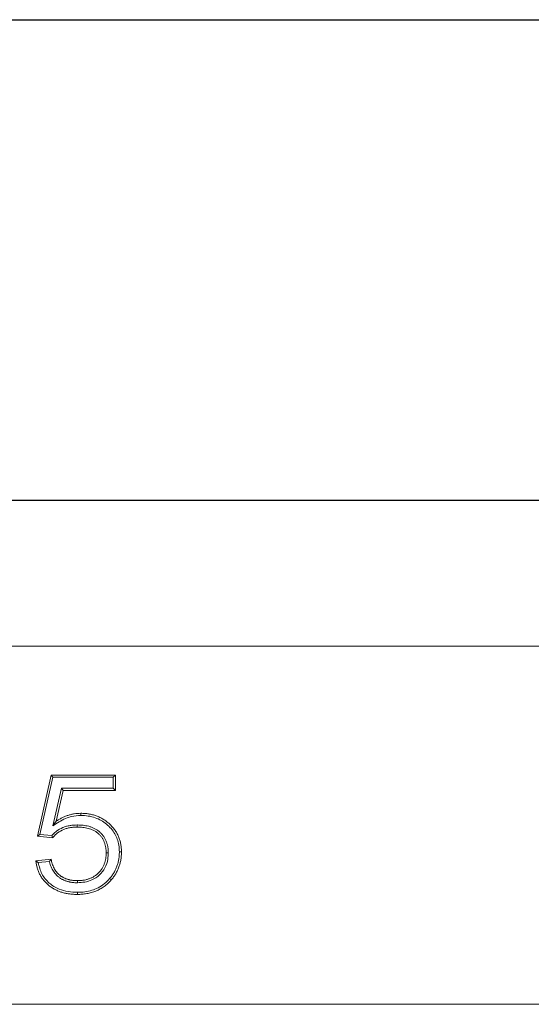
# Model space of a CAD drawing. Units: millimetres. Extents: x 40 to 2286, y 6 to 1455.
# Drawn here: x 473 to 602, y 1208 to 1455 of the extents above; entities that cross this region are included whole.
import ezdxf

# ---------------------------------------------------------------- set-up
doc = ezdxf.new("R2010")
doc.units = ezdxf.units.MM
doc.header["$LTSCALE"] = 5
doc.layers.add('FORMAT', color=7, linetype='Continuous')
doc.styles.add('SLDTEXTSTYLE1', font='TXT', dxfattribs={"width": 0.7})
doc.dimstyles.new('SLDDIMSTYLE0', dxfattribs={"dimtxt": 16.965373, "dimasz": 17.5, "dimexe": 0, "dimexo": 0.0625, "dimgap": 4.241343, "dimtad": 1, "dimrnd": 1e-09, "dimzin": 12, "dimdsep": 46, "dimtxsty": 'SLDTEXTSTYLE1', "dimsah": 1, "dimcen": 0.09, "dimadec": 0, "dimazin": 3, "dimtfac": 1, "dimtofl": 0, "dimtmove": 0, "dimatfit": 3, "dimfxl": 1, "dimfrac": 2, "dimtolj": 1, "dimtzin": 12, "dimarcsym": 0})

# ---------------------------------------------------------------- blocks, each defined once
blk = doc.blocks.new('_D')
at = {"layer": 'FORMAT'}
for p, q in [((181.39, 1302.57), (181.39, 1339.26)), ((1181.39, 1302.57), (1181.39, 1339.26)), ((181.39, 1334.26), (1181.39, 1334.26))]:
    blk.add_line(p, q, dxfattribs=at)
for points in [[(181.39, 1334.26), (198.89, 1331.76), (198.89, 1336.76)], [(1181.39, 1334.26), (1163.89, 1336.76), (1163.89, 1331.76)]]:
    blk.add_solid(points, dxfattribs=at)
at = {"layer": 'FORMAT', "insert": (645.36, 1358.14, 0.1), "char_height": 18.521, "attachment_point": 1, "style": 'SLDTEXTSTYLE1'}
blk.add_mtext('1000', dxfattribs=at)

msp = doc.modelspace()

# ---------------------------------------------------------------- linework, layer by layer
at = {"color": 7, "linetype": 'Continuous', "lineweight": 15}
for p, q in [((1181.386, 1297.566), (181.386, 1297.566)), ((477.598, 1249.796), (481.059, 1265.181)), ((478.245, 1250.263), (481.483, 1264.652)), ((481.059, 1265.181), (497.213, 1265.181)), ((481.483, 1264.652), (481.059, 1265.181)), ((481.483, 1264.652), (496.684, 1264.652)), ((496.684, 1264.652), (497.213, 1265.181)), ((496.684, 1264.652), (496.684, 1261.864)), ((497.213, 1265.181), (497.213, 1261.335)), ((483.704, 1261.864), (481.503, 1252.407)), ((484.124, 1261.335), (482.315, 1253.564)), ((483.704, 1261.864), (484.124, 1261.335)), ((496.684, 1261.864), (483.704, 1261.864)), ((497.213, 1261.335), (484.124, 1261.335)), ((496.684, 1261.864), (497.213, 1261.335)), ((478.245, 1250.263), (477.598, 1249.796)), ((481.444, 1249.412), (477.598, 1249.796)), ((481.217, 1249.966), (478.245, 1250.263)), ((477.213, 1243.643), (481.059, 1244.027)), ((477.812, 1243.171), (480.642, 1243.454)), ((181.386, 1207.566), (1181.386, 1207.566))]:
    msp.add_line(p, q, dxfattribs=at)
at = {"color": 7, "linetype": 'Continuous', "lineweight": 15, "flags": 128}
for points in [[(488.529, 1255.037), (488.529, 1255.195), (488.529, 1255.354), (488.529, 1255.566)], [(481.503, 1252.407), (481.909, 1252.986), (482.315, 1253.564)], [(487.639, 1252.633), (487.639, 1252.475), (487.64, 1252.316), (487.64, 1252.104)], [(495.435, 1245.627), (495.276, 1245.626), (495.117, 1245.626), (494.905, 1245.626)], [(498.223, 1245.854), (498.381, 1245.854), (498.54, 1245.854), (498.752, 1245.854)], [(487.657, 1238.113), (487.657, 1238.272), (487.657, 1238.431), (487.658, 1238.643)], [(495.78, 1239.17), (495.9, 1239.066), (496.02, 1238.962), (496.18, 1238.823)], [(487.652, 1235.71), (487.652, 1235.551), (487.652, 1235.393), (487.652, 1235.181)]]:
    msp.add_lwpolyline(points, dxfattribs=at)
at = {"color": 7, "linetype": 'Continuous', "lineweight": 15}
for points, knots in [([(481.503, 1252.407), (482.009, 1252.746), (483.024, 1253.426), (484.591, 1254.267), (486.435, 1254.895), (487.76, 1254.985), (488.529, 1255.037)], [0, 0, 0, 0, 0.23971, 0.48020083, 0.69816065, 1, 1, 1, 1]), ([(482.315, 1253.564), (482.547, 1253.715), (482.779, 1253.865), (483.253, 1254.148), (483.495, 1254.281), (483.989, 1254.528), (484.241, 1254.643), (484.751, 1254.856), (485.009, 1254.954), (485.533, 1255.128), (485.799, 1255.203), (486.336, 1255.333), (486.607, 1255.387), (487.152, 1255.477), (487.426, 1255.513), (487.977, 1255.555), (488.253, 1255.56), (488.529, 1255.566)], [0, 0, 0, 0, 0.125, 0.125, 0.25, 0.25, 0.375, 0.375, 0.5, 0.5, 0.625, 0.625, 0.75, 0.75, 0.875, 0.875, 1, 1, 1, 1]), ([(488.529, 1255.566), (488.858, 1255.558), (489.186, 1255.551), (489.678, 1255.518), (489.842, 1255.503), (490.168, 1255.465), (490.331, 1255.442), (490.817, 1255.362), (491.139, 1255.293), (491.776, 1255.129), (492.09, 1255.033), (492.709, 1254.81), (493.012, 1254.683), (493.604, 1254.397), (493.892, 1254.238), (494.453, 1253.895), (494.726, 1253.711), (495.251, 1253.316), (495.503, 1253.104), (495.989, 1252.661), (496.223, 1252.43), (496.665, 1251.944), (496.872, 1251.688), (497.256, 1251.154), (497.432, 1250.876), (497.753, 1250.302), (497.898, 1250.007), (498.154, 1249.402), (498.265, 1249.091), (498.448, 1248.46), (498.52, 1248.139), (498.609, 1247.654), (498.635, 1247.492), (498.678, 1247.166), (498.696, 1247.003), (498.735, 1246.511), (498.743, 1246.183), (498.752, 1245.854)], [0, 0, 0, 0, 0.0625, 0.0625, 0.09375, 0.09375, 0.125, 0.125, 0.1875, 0.1875, 0.25, 0.25, 0.3125, 0.3125, 0.375, 0.375, 0.4375, 0.4375, 0.5, 0.5, 0.5625, 0.5625, 0.625, 0.625, 0.6875, 0.6875, 0.75, 0.75, 0.8125, 0.8125, 0.875, 0.875, 0.90625, 0.90625, 0.9375, 0.9375, 1, 1, 1, 1]), ([(488.529, 1255.037), (489.147, 1255.004), (490.381, 1254.94), (492.639, 1254.395), (495.076, 1252.993), (497.213, 1250.597), (498.127, 1248.022), (498.197, 1246.435), (498.223, 1245.854)], [0, 0, 0, 0, 0.124573, 0.2487693, 0.4646334, 0.6802752, 0.8829833, 1, 1, 1, 1]), ([(487.639, 1252.633), (487.635, 1252.633), (487.631, 1252.633), (487.626, 1252.633), (487.334, 1252.625), (487.036, 1252.618), (486.578, 1252.588), (486.424, 1252.575), (486.116, 1252.54), (485.963, 1252.519), (485.504, 1252.444), (485.2, 1252.379), (484.596, 1252.211), (484.296, 1252.106), (483.429, 1251.739), (482.884, 1251.424), (482.257, 1250.961), (482.135, 1250.866), (481.892, 1250.664), (481.772, 1250.557), (481.599, 1250.388), (481.541, 1250.33), (481.432, 1250.212), (481.379, 1250.154), (481.29, 1250.052), (481.253, 1250.009), (481.217, 1249.966)], [-0.00183779, -0.00183779, -0.00183779, -0.00183779, 0, 0, 0, 0.125, 0.125, 0.1875, 0.1875, 0.25, 0.25, 0.375, 0.375, 0.5, 0.5, 0.75, 0.75, 0.8125, 0.8125, 0.875, 0.875, 0.90625, 0.90625, 0.9375, 0.9375, 0.96049351, 0.96049351, 0.96049351, 0.96049351]), ([(487.64, 1252.104), (487.348, 1252.097), (487.056, 1252.089), (486.619, 1252.061), (486.474, 1252.048), (486.184, 1252.015), (486.039, 1251.996), (485.607, 1251.925), (485.321, 1251.864), (484.758, 1251.707), (484.482, 1251.61), (483.675, 1251.269), (483.167, 1250.975), (482.579, 1250.541), (482.464, 1250.452), (482.239, 1250.265), (482.13, 1250.167), (481.973, 1250.015), (481.922, 1249.963), (481.823, 1249.856), (481.774, 1249.802), (481.63, 1249.637), (481.537, 1249.524), (481.444, 1249.412)], [0, 0, 0, 0, 0.125, 0.125, 0.1875, 0.1875, 0.25, 0.25, 0.375, 0.375, 0.5, 0.5, 0.75, 0.75, 0.8125, 0.8125, 0.875, 0.875, 0.90625, 0.90625, 0.9375, 0.9375, 1, 1, 1, 1]), ([(495.435, 1245.627), (495.435, 1245.631), (495.434, 1245.635), (495.434, 1245.639), (495.428, 1245.87), (495.422, 1246.107), (495.39, 1246.596), (495.363, 1246.844), (495.3, 1247.216), (495.275, 1247.339), (495.22, 1247.58), (495.189, 1247.699), (495.125, 1247.934), (495.091, 1248.051), (495.015, 1248.289), (494.973, 1248.408), (494.834, 1248.765), (494.725, 1248.993), (494.483, 1249.435), (494.348, 1249.649), (494.051, 1250.059), (493.891, 1250.253), (493.548, 1250.622), (493.366, 1250.796), (492.979, 1251.122), (492.773, 1251.273), (492.348, 1251.545), (492.129, 1251.667), (491.682, 1251.887), (491.455, 1251.984), (490.989, 1252.157), (490.749, 1252.231), (490.274, 1252.355), (490.039, 1252.407), (489.561, 1252.495), (489.318, 1252.531), (488.835, 1252.583), (488.593, 1252.6), (488.117, 1252.622), (487.882, 1252.628), (487.652, 1252.633), (487.648, 1252.633), (487.643, 1252.633), (487.639, 1252.633)], [-0.0011444, -0.0011444, -0.0011444, -0.0011444, 0, 0, 0, 0.0625, 0.0625, 0.125, 0.125, 0.15625, 0.15625, 0.1875, 0.1875, 0.21875, 0.21875, 0.25, 0.25, 0.3125, 0.3125, 0.375, 0.375, 0.4375, 0.4375, 0.5, 0.5, 0.5625, 0.5625, 0.625, 0.625, 0.6875, 0.6875, 0.75, 0.75, 0.8125, 0.8125, 0.875, 0.875, 0.9375, 0.9375, 1, 1, 1, 1.0011645, 1.0011645, 1.0011645, 1.0011645]), ([(494.905, 1245.626), (494.9, 1245.856), (494.894, 1246.086), (494.863, 1246.546), (494.838, 1246.776), (494.78, 1247.116), (494.757, 1247.229), (494.706, 1247.454), (494.678, 1247.566), (494.617, 1247.788), (494.584, 1247.899), (494.514, 1248.118), (494.476, 1248.227), (494.35, 1248.549), (494.251, 1248.758), (494.029, 1249.162), (493.906, 1249.357), (493.636, 1249.731), (493.489, 1249.909), (493.175, 1250.246), (493.008, 1250.406), (492.656, 1250.703), (492.47, 1250.84), (492.081, 1251.088), (491.88, 1251.201), (491.466, 1251.404), (491.254, 1251.495), (490.822, 1251.655), (490.601, 1251.723), (490.155, 1251.84), (489.93, 1251.889), (489.477, 1251.973), (489.249, 1252.006), (488.791, 1252.056), (488.561, 1252.072), (488.101, 1252.094), (487.87, 1252.099), (487.64, 1252.104)], [0, 0, 0, 0, 0.0625, 0.0625, 0.125, 0.125, 0.15625, 0.15625, 0.1875, 0.1875, 0.21875, 0.21875, 0.25, 0.25, 0.3125, 0.3125, 0.375, 0.375, 0.4375, 0.4375, 0.5, 0.5, 0.5625, 0.5625, 0.625, 0.625, 0.6875, 0.6875, 0.75, 0.75, 0.8125, 0.8125, 0.875, 0.875, 0.9375, 0.9375, 1, 1, 1, 1]), ([(481.217, 1249.966), (481.255, 1249.874), (481.33, 1249.689), (481.406, 1249.504), (481.444, 1249.412)], [0, 0, 0, 0, 0.5000014, 1, 1, 1, 1]), ([(487.657, 1238.113), (488.279, 1238.149), (489.522, 1238.22), (491.469, 1238.773), (493.286, 1239.975), (494.698, 1241.821), (495.361, 1243.807), (495.413, 1245.101), (495.435, 1245.627)], [0, 0, 0, 0, 0.1536755, 0.3066351, 0.4940071, 0.6810004, 0.8704059, 1, 1, 1, 1]), ([(487.658, 1238.643), (487.895, 1238.647), (488.131, 1238.652), (488.486, 1238.673), (488.603, 1238.683), (488.839, 1238.707), (488.956, 1238.722), (489.308, 1238.772), (489.541, 1238.814), (489.887, 1238.894), (490.002, 1238.923), (490.229, 1238.988), (490.343, 1239.023), (490.567, 1239.097), (490.679, 1239.137), (490.9, 1239.221), (491.01, 1239.265), (491.227, 1239.36), (491.333, 1239.412), (491.543, 1239.521), (491.646, 1239.579), (491.85, 1239.701), (491.95, 1239.764), (492.147, 1239.895), (492.244, 1239.963), (492.434, 1240.105), (492.526, 1240.179), (492.706, 1240.333), (492.793, 1240.412), (492.964, 1240.576), (493.048, 1240.66), (493.211, 1240.831), (493.29, 1240.919), (493.52, 1241.19), (493.663, 1241.38), (493.924, 1241.775), (494.043, 1241.98), (494.257, 1242.402), (494.353, 1242.619), (494.52, 1243.062), (494.591, 1243.288), (494.712, 1243.746), (494.762, 1243.977), (494.838, 1244.445), (494.864, 1244.68), (494.895, 1245.152), (494.9, 1245.389), (494.905, 1245.626)], [0, 0, 0, 0, 0.0625, 0.0625, 0.09375, 0.09375, 0.125, 0.125, 0.1875, 0.1875, 0.21875, 0.21875, 0.25, 0.25, 0.28125, 0.28125, 0.3125, 0.3125, 0.34375, 0.34375, 0.375, 0.375, 0.40625, 0.40625, 0.4375, 0.4375, 0.46875, 0.46875, 0.5, 0.5, 0.53125, 0.53125, 0.5625, 0.5625, 0.625, 0.625, 0.6875, 0.6875, 0.75, 0.75, 0.8125, 0.8125, 0.875, 0.875, 0.9375, 0.9375, 1, 1, 1, 1]), ([(498.223, 1245.854), (498.215, 1245.54), (498.207, 1245.233), (498.163, 1244.635), (498.126, 1244.335), (498.028, 1243.732), (497.967, 1243.434), (497.818, 1242.851), (497.728, 1242.563), (497.521, 1241.993), (497.405, 1241.713), (497.147, 1241.169), (497.003, 1240.903), (496.692, 1240.38), (496.526, 1240.127), (496.174, 1239.648), (495.98, 1239.412), (495.78, 1239.17)], [0.0017617, 0.0017617, 0.0017617, 0.0017617, 0.125, 0.125, 0.25, 0.25, 0.375, 0.375, 0.5, 0.5, 0.625, 0.625, 0.75, 0.75, 0.875, 0.875, 0.99827352, 0.99827352, 0.99827352, 0.99827352]), ([(498.752, 1245.854), (498.744, 1245.535), (498.736, 1245.216), (498.69, 1244.58), (498.651, 1244.263), (498.548, 1243.633), (498.484, 1243.32), (498.326, 1242.702), (498.23, 1242.397), (498.013, 1241.797), (497.89, 1241.502), (497.617, 1240.926), (497.465, 1240.645), (497.139, 1240.096), (496.964, 1239.829), (496.586, 1239.315), (496.383, 1239.069), (496.18, 1238.823)], [0, 0, 0, 0, 0.125, 0.125, 0.25, 0.25, 0.375, 0.375, 0.5, 0.5, 0.625, 0.625, 0.75, 0.75, 0.875, 0.875, 1, 1, 1, 1]), ([(487.652, 1235.181), (487.342, 1235.187), (487.032, 1235.192), (486.568, 1235.216), (486.413, 1235.227), (486.105, 1235.254), (485.951, 1235.271), (485.489, 1235.329), (485.183, 1235.377), (484.575, 1235.497), (484.273, 1235.569), (483.677, 1235.738), (483.382, 1235.833), (482.801, 1236.052), (482.517, 1236.176), (481.962, 1236.453), (481.691, 1236.604), (481.164, 1236.93), (480.909, 1237.106), (480.17, 1237.671), (479.716, 1238.098), (479.111, 1238.804), (478.921, 1239.05), (478.57, 1239.561), (478.407, 1239.825), (478.114, 1240.371), (477.985, 1240.653), (477.752, 1241.228), (477.65, 1241.521), (477.476, 1242.116), (477.405, 1242.418), (477.294, 1243.028), (477.253, 1243.335), (477.213, 1243.643)], [0, 0, 0, 0, 0.0625, 0.0625, 0.09375, 0.09375, 0.125, 0.125, 0.1875, 0.1875, 0.25, 0.25, 0.3125, 0.3125, 0.375, 0.375, 0.4375, 0.4375, 0.5, 0.5, 0.625, 0.625, 0.6875, 0.6875, 0.75, 0.75, 0.8125, 0.8125, 0.875, 0.875, 0.9375, 0.9375, 1, 1, 1, 1]), ([(477.812, 1243.171), (477.711, 1243.249), (477.611, 1243.328), (477.511, 1243.407), (477.412, 1243.485), (477.312, 1243.564), (477.213, 1243.643)], [0, 0, 0, 0, 0.0015476433, 0.0015476433, 0.0015476433, 0.0030952909, 0.0030952909, 0.0030952909, 0.0030952909]), ([(487.652, 1235.71), (486.872, 1235.748), (485.317, 1235.824), (482.843, 1236.474), (480.477, 1237.919), (478.517, 1240.253), (478.048, 1242.193), (477.812, 1243.171)], [0, 0, 0, 0, 0.172931, 0.344996, 0.5618929, 0.7793573, 1, 1, 1, 1]), ([(480.642, 1243.454), (480.711, 1243.549), (480.849, 1243.74), (480.989, 1243.932), (481.059, 1244.027)], [0, 0, 0, 0, 0.4999989, 1, 1, 1, 1]), ([(480.642, 1243.454), (480.651, 1243.413), (480.661, 1243.372), (480.718, 1243.131), (480.773, 1242.929), (480.961, 1242.328), (481.123, 1241.934), (481.413, 1241.372), (481.517, 1241.189), (481.747, 1240.829), (481.872, 1240.653), (482.143, 1240.315), (482.289, 1240.155), (482.591, 1239.855), (482.75, 1239.711), (483.001, 1239.508), (483.087, 1239.443), (483.264, 1239.316), (483.355, 1239.255), (483.54, 1239.14), (483.633, 1239.085), (483.819, 1238.983), (483.912, 1238.935), (484.194, 1238.795), (484.387, 1238.708), (484.685, 1238.592), (484.785, 1238.556), (484.988, 1238.488), (485.091, 1238.457), (485.296, 1238.4), (485.398, 1238.375), (485.601, 1238.327), (485.701, 1238.306), (485.904, 1238.265), (486.007, 1238.246), (486.214, 1238.213), (486.319, 1238.198), (486.632, 1238.16), (486.84, 1238.144), (487.249, 1238.124), (487.449, 1238.119), (487.645, 1238.114), (487.649, 1238.114), (487.653, 1238.114), (487.657, 1238.113)], [0.04962931, 0.04962931, 0.04962931, 0.04962931, 0.0625, 0.0625, 0.125, 0.125, 0.25, 0.25, 0.3125, 0.3125, 0.375, 0.375, 0.4375, 0.4375, 0.5, 0.5, 0.53125, 0.53125, 0.5625, 0.5625, 0.59375, 0.59375, 0.625, 0.625, 0.6875, 0.6875, 0.71875, 0.71875, 0.75, 0.75, 0.78125, 0.78125, 0.8125, 0.8125, 0.84375, 0.84375, 0.875, 0.875, 0.9375, 0.9375, 1, 1, 1, 1.00125901, 1.00125901, 1.00125901, 1.00125901]), ([(481.059, 1244.027), (481.1, 1243.836), (481.14, 1243.644), (481.231, 1243.263), (481.282, 1243.074), (481.457, 1242.514), (481.607, 1242.15), (481.876, 1241.629), (481.973, 1241.458), (482.183, 1241.128), (482.297, 1240.968), (482.542, 1240.663), (482.674, 1240.518), (482.952, 1240.242), (483.098, 1240.111), (483.326, 1239.926), (483.404, 1239.866), (483.563, 1239.752), (483.644, 1239.698), (483.81, 1239.594), (483.895, 1239.545), (484.067, 1239.451), (484.154, 1239.405), (484.417, 1239.275), (484.595, 1239.195), (484.869, 1239.088), (484.961, 1239.055), (485.147, 1238.993), (485.24, 1238.964), (485.429, 1238.912), (485.524, 1238.888), (485.715, 1238.844), (485.81, 1238.823), (486.002, 1238.785), (486.099, 1238.767), (486.292, 1238.736), (486.389, 1238.722), (486.68, 1238.687), (486.876, 1238.672), (487.267, 1238.652), (487.462, 1238.647), (487.658, 1238.643)], [0.00000149, 0.00000149, 0.00000149, 0.00000149, 0.0625, 0.0625, 0.125, 0.125, 0.25, 0.25, 0.3125, 0.3125, 0.375, 0.375, 0.4375, 0.4375, 0.5, 0.5, 0.53125, 0.53125, 0.5625, 0.5625, 0.59375, 0.59375, 0.625, 0.625, 0.6875, 0.6875, 0.71875, 0.71875, 0.75, 0.75, 0.78125, 0.78125, 0.8125, 0.8125, 0.84375, 0.84375, 0.875, 0.875, 0.9375, 0.9375, 1, 1, 1, 1]), ([(495.78, 1239.17), (495.358, 1238.725), (494.502, 1237.822), (492.46, 1236.525), (490.087, 1235.793), (488.289, 1235.732), (487.652, 1235.71)], [0, 0, 0, 0, 0.2009732, 0.4083219, 0.7901156, 1, 1, 1, 1]), ([(496.18, 1238.823), (495.91, 1238.528), (495.641, 1238.232), (495.06, 1237.685), (494.749, 1237.432), (494.103, 1236.961), (493.767, 1236.743), (493.244, 1236.453), (493.066, 1236.362), (492.705, 1236.19), (492.522, 1236.109), (492.153, 1235.957), (491.966, 1235.886), (491.589, 1235.754), (491.398, 1235.694), (491.014, 1235.586), (490.82, 1235.538), (490.43, 1235.451), (490.234, 1235.412), (489.84, 1235.342), (489.643, 1235.312), (489.247, 1235.261), (489.048, 1235.24), (488.451, 1235.197), (488.051, 1235.189), (487.652, 1235.181)], [0, 0, 0, 0, 0.125, 0.125, 0.25, 0.25, 0.375, 0.375, 0.4375, 0.4375, 0.5, 0.5, 0.5625, 0.5625, 0.625, 0.625, 0.6875, 0.6875, 0.75, 0.75, 0.8125, 0.8125, 0.875, 0.875, 1, 1, 1, 1])]:
    msp.add_open_spline(points, degree=3, knots=knots, dxfattribs=at)
at = {"layer": 'FORMAT', "color": 7, "lineweight": 30}
msp.add_line((100, 1455), (2075, 1455), dxfattribs=at)

# ---------------------------------------------------------------- dimensions: what is measured, and where the dimension line sits
at = {"layer": 'FORMAT'}
dim = msp.add_linear_dim(base=(1181.386, 1334.264), p1=(181.386, 1297.566), p2=(1181.386, 1297.566), dimstyle='SLDDIMSTYLE0', dxfattribs=at)
dim.commit()
dim.dimension.update_dxf_attribs({"geometry": '_D', "text_midpoint": (671.268, 1334.264), "dimtype": 160})

doc.saveas('drawing.dxf')
